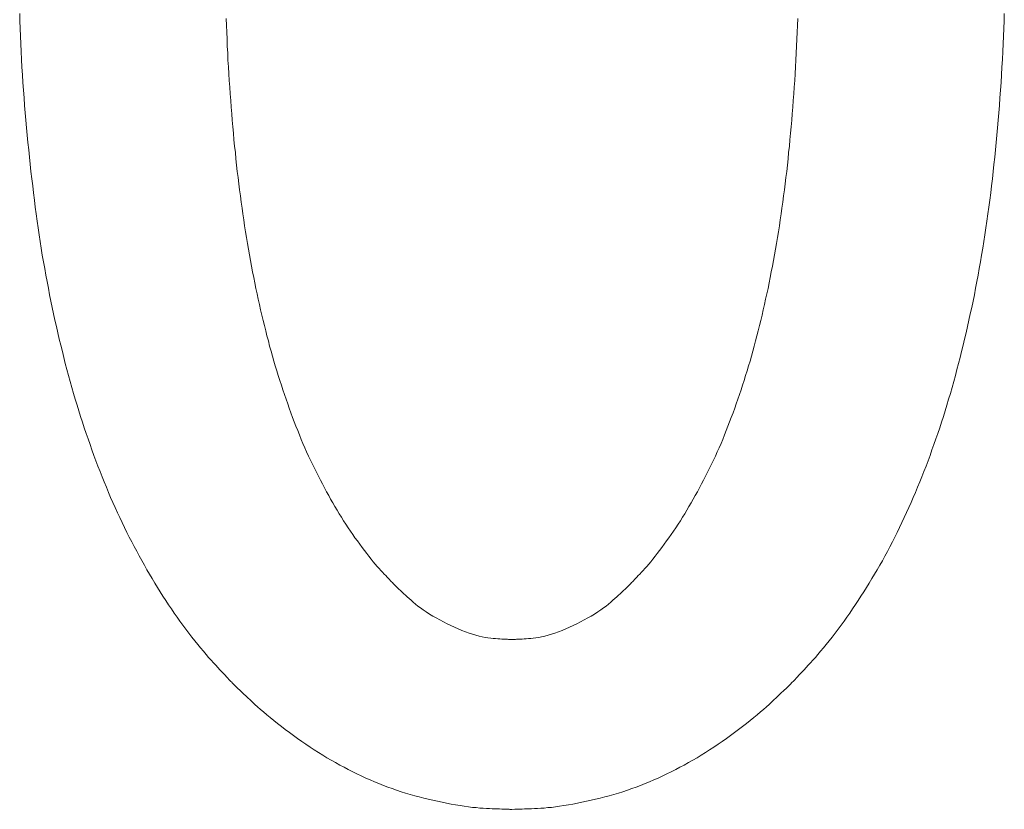
# Model space of a CAD drawing. Units: millimetres. Extents: x -1000 to 1000, y -693 to 692.
# Drawn here: x -720 to -718, y -220 to -218 of the extents above; entities that cross this region are included whole.
import ezdxf

# ---------------------------------------------------------------- set-up
doc = ezdxf.new("R2010")
doc.units = ezdxf.units.MM
doc.header["$LTSCALE"] = 5
doc.layers.add('1-6_家具01', color=7, linetype='Continuous')

msp = doc.modelspace()

# ---------------------------------------------------------------- linework, layer by layer
at = {"layer": '1-6_家具01', "color": 7, "linetype": 'Continuous', "lineweight": 5}
for p, q in [((-720.2976, -217.9199), (-720.2984, -217.8991)), ((-719.7136, -217.9127), (-719.7128, -217.9323)), ((-718.0952, -217.9323), (-718.0944, -217.9127)), ((-717.5096, -217.8991), (-717.5104, -217.9199)), ((-720.2968, -217.9411), (-720.2976, -217.9199)), ((-720.296, -217.9627), (-720.2968, -217.9411)), ((-719.7128, -217.9323), (-719.712, -217.9519)), ((-718.096, -217.9519), (-718.0952, -217.9323)), ((-717.5112, -217.9411), (-717.512, -217.9627)), ((-717.5104, -217.9199), (-717.5112, -217.9411)), ((-720.2952, -217.9847), (-720.296, -217.9627)), ((-719.712, -217.9519), (-719.7112, -217.9715)), ((-719.7112, -217.9715), (-719.7104, -217.9915)), ((-718.098, -217.9915), (-718.0968, -217.9715)), ((-718.0968, -217.9715), (-718.096, -217.9519)), ((-717.512, -217.9627), (-717.5128, -217.9847)), ((-720.2944, -218.0067), (-720.2952, -217.9847)), ((-719.7104, -217.9915), (-719.7092, -218.0111)), ((-718.0988, -218.0111), (-718.098, -217.9915)), ((-717.5128, -217.9847), (-717.514, -218.0067)), ((-720.2932, -218.0287), (-720.2944, -218.0067)), ((-719.7092, -218.0111), (-719.7084, -218.0307)), ((-718.1, -218.0307), (-718.0988, -218.0111)), ((-717.514, -218.0067), (-717.5148, -218.0287)), ((-720.292, -218.0507), (-720.2932, -218.0287)), ((-720.2908, -218.0727), (-720.292, -218.0507)), ((-719.7084, -218.0307), (-719.7072, -218.0499)), ((-719.7072, -218.0499), (-719.706, -218.0695)), ((-718.102, -218.0695), (-718.1008, -218.0499)), ((-718.1008, -218.0499), (-718.1, -218.0307)), ((-717.5164, -218.0507), (-717.5176, -218.0727)), ((-717.5148, -218.0287), (-717.5164, -218.0507)), ((-720.2892, -218.0943), (-720.2908, -218.0727)), ((-719.706, -218.0695), (-719.7048, -218.0887)), ((-718.1032, -218.0887), (-718.102, -218.0695)), ((-717.5176, -218.0727), (-717.5188, -218.0943)), ((-720.2876, -218.1159), (-720.2892, -218.0943)), ((-719.7048, -218.0887), (-719.7036, -218.1075)), ((-719.7036, -218.1075), (-719.7024, -218.1267)), ((-718.106, -218.1267), (-718.1044, -218.1075)), ((-718.1044, -218.1075), (-718.1032, -218.0887)), ((-717.5188, -218.0943), (-717.5204, -218.1159)), ((-720.286, -218.1375), (-720.2876, -218.1159)), ((-720.2844, -218.1591), (-720.286, -218.1375)), ((-719.7024, -218.1267), (-719.7008, -218.1455)), ((-718.1072, -218.1455), (-718.106, -218.1267)), ((-717.522, -218.1375), (-717.5236, -218.1591)), ((-717.5204, -218.1159), (-717.522, -218.1375)), ((-720.2828, -218.1803), (-720.2844, -218.1591)), ((-719.7008, -218.1455), (-719.6996, -218.1643)), ((-719.6996, -218.1643), (-719.698, -218.1831)), ((-718.11, -218.1831), (-718.1088, -218.1643)), ((-718.1088, -218.1643), (-718.1072, -218.1455)), ((-717.5236, -218.1591), (-717.5252, -218.1803)), ((-720.2808, -218.2015), (-720.2828, -218.1803)), ((-719.698, -218.1831), (-719.6964, -218.2015)), ((-718.1116, -218.2015), (-718.11, -218.1831)), ((-717.5252, -218.1803), (-717.5272, -218.2015)), ((-720.2792, -218.2227), (-720.2808, -218.2015)), ((-720.2772, -218.2435), (-720.2792, -218.2227)), ((-719.6964, -218.2015), (-719.6948, -218.2199)), ((-719.6948, -218.2199), (-719.6932, -218.2383)), ((-718.1148, -218.2383), (-718.1132, -218.2199)), ((-718.1132, -218.2199), (-718.1116, -218.2015)), ((-717.5288, -218.2227), (-717.5308, -218.2435)), ((-717.5272, -218.2015), (-717.5288, -218.2227)), ((-720.2752, -218.2643), (-720.2772, -218.2435)), ((-719.6932, -218.2383), (-719.6916, -218.2567)), ((-718.1168, -218.2567), (-718.1148, -218.2383)), ((-717.5308, -218.2435), (-717.5328, -218.2643)), ((-720.2728, -218.2851), (-720.2752, -218.2643)), ((-719.6916, -218.2567), (-719.6896, -218.2747)), ((-719.6896, -218.2747), (-719.6876, -218.2927)), ((-718.1204, -218.2927), (-718.1184, -218.2747)), ((-718.1184, -218.2747), (-718.1168, -218.2567)), ((-717.5328, -218.2643), (-717.5344, -218.2851)), ((-720.2708, -218.3059), (-720.2728, -218.2851)), ((-720.2688, -218.3263), (-720.2708, -218.3059)), ((-719.6876, -218.2927), (-719.686, -218.3107)), ((-718.122, -218.3107), (-718.1204, -218.2927)), ((-717.5364, -218.3059), (-717.5388, -218.3267)), ((-717.5344, -218.2851), (-717.5364, -218.3059)), ((-720.2664, -218.3467), (-720.2688, -218.3263)), ((-719.686, -218.3107), (-719.684, -218.3287)), ((-719.684, -218.3287), (-719.682, -218.3463)), ((-718.126, -218.3463), (-718.124, -218.3287)), ((-718.124, -218.3287), (-718.122, -218.3107)), ((-717.5388, -218.3267), (-717.5408, -218.3471)), ((-720.264, -218.3671), (-720.2664, -218.3467)), ((-719.682, -218.3463), (-719.68, -218.3639)), ((-718.1284, -218.3639), (-718.126, -218.3463)), ((-717.5408, -218.3471), (-717.5432, -218.3671)), ((-720.2616, -218.3875), (-720.264, -218.3671)), ((-720.2592, -218.4075), (-720.2616, -218.3875)), ((-719.68, -218.3639), (-719.6776, -218.3815)), ((-719.6776, -218.3815), (-719.6756, -218.3987)), ((-718.1324, -218.3987), (-718.1304, -218.3815)), ((-718.1304, -218.3815), (-718.1284, -218.3639)), ((-717.5456, -218.3875), (-717.548, -218.4075)), ((-717.5432, -218.3671), (-717.5456, -218.3875)), ((-720.2568, -218.4275), (-720.2592, -218.4075)), ((-719.6756, -218.3987), (-719.6732, -218.4159)), ((-719.6732, -218.4159), (-719.6708, -218.4331)), ((-718.1372, -218.4331), (-718.1348, -218.4159)), ((-718.1348, -218.4159), (-718.1324, -218.3987)), ((-717.548, -218.4075), (-717.5504, -218.4275)), ((-720.2544, -218.4475), (-720.2568, -218.4275)), ((-719.6708, -218.4331), (-719.6684, -218.4503)), ((-718.1396, -218.4503), (-718.1372, -218.4331)), ((-717.5504, -218.4275), (-717.5532, -218.4475)), ((-720.252, -218.4671), (-720.2544, -218.4475)), ((-720.2492, -218.4871), (-720.252, -218.4671)), ((-719.6684, -218.4503), (-719.666, -218.4671)), ((-719.666, -218.4671), (-719.6636, -218.4839)), ((-718.1444, -218.4839), (-718.142, -218.4671)), ((-718.142, -218.4671), (-718.1396, -218.4503)), ((-717.556, -218.4671), (-717.5588, -218.4871)), ((-717.5532, -218.4475), (-717.556, -218.4671)), ((-720.2464, -218.5063), (-720.2492, -218.4871)), ((-719.6636, -218.4839), (-719.6612, -218.5007)), ((-719.6612, -218.5007), (-719.6584, -218.5175)), ((-718.1496, -218.5175), (-718.1468, -218.5007)), ((-718.1468, -218.5007), (-718.1444, -218.4839)), ((-717.5588, -218.4871), (-717.5616, -218.5063)), ((-720.2436, -218.5259), (-720.2464, -218.5063)), ((-720.2404, -218.5451), (-720.2436, -218.5259)), ((-719.6584, -218.5175), (-719.656, -218.5339)), ((-718.1524, -218.5339), (-718.1496, -218.5175)), ((-717.5644, -218.5259), (-717.5676, -218.5451)), ((-717.5616, -218.5063), (-717.5644, -218.5259)), ((-720.2376, -218.5643), (-720.2404, -218.5451)), ((-719.656, -218.5339), (-719.6532, -218.5503)), ((-719.6532, -218.5503), (-719.6504, -218.5667)), ((-718.1576, -218.5667), (-718.1548, -218.5503)), ((-718.1548, -218.5503), (-718.1524, -218.5339)), ((-717.5676, -218.5451), (-717.5708, -218.5643)), ((-720.2344, -218.5835), (-720.2376, -218.5643)), ((-720.2312, -218.6027), (-720.2344, -218.5835)), ((-719.6504, -218.5667), (-719.6476, -218.5831)), ((-719.6476, -218.5831), (-719.6448, -218.5991)), ((-718.1636, -218.5991), (-718.1604, -218.5831)), ((-718.1604, -218.5831), (-718.1576, -218.5667)), ((-717.574, -218.5835), (-717.5772, -218.6023)), ((-717.5708, -218.5643), (-717.574, -218.5835)), ((-720.2276, -218.6215), (-720.2312, -218.6027)), ((-719.6448, -218.5991), (-719.6416, -218.6151)), ((-718.1664, -218.6151), (-718.1636, -218.5991)), ((-717.5772, -218.6023), (-717.5804, -218.6215)), ((-720.2244, -218.6403), (-720.2276, -218.6215)), ((-720.2208, -218.6587), (-720.2244, -218.6403)), ((-719.6416, -218.6151), (-719.6388, -218.6307)), ((-719.6388, -218.6307), (-719.6356, -218.6467)), ((-718.1724, -218.6467), (-718.1696, -218.6307)), ((-718.1696, -218.6307), (-718.1664, -218.6151)), ((-717.584, -218.6403), (-717.5872, -218.6587)), ((-717.5804, -218.6215), (-717.584, -218.6403)), ((-720.2172, -218.6775), (-720.2208, -218.6587)), ((-719.6356, -218.6467), (-719.6324, -218.6623)), ((-719.6324, -218.6623), (-719.6292, -218.6779)), ((-718.1788, -218.6779), (-718.1756, -218.6623)), ((-718.1756, -218.6623), (-718.1724, -218.6467)), ((-717.5872, -218.6587), (-717.5908, -218.6771)), ((-720.2136, -218.6959), (-720.2172, -218.6775)), ((-720.21, -218.7139), (-720.2136, -218.6959)), ((-719.6292, -218.6779), (-719.626, -218.6931)), ((-719.626, -218.6931), (-719.6228, -218.7087)), ((-718.1856, -218.7087), (-718.182, -218.6931)), ((-718.182, -218.6931), (-718.1788, -218.6779)), ((-717.5944, -218.6959), (-717.598, -218.7139)), ((-717.5908, -218.6771), (-717.5944, -218.6959)), ((-720.206, -218.7323), (-720.21, -218.7139)), ((-719.6228, -218.7087), (-719.6192, -218.7239)), ((-719.6192, -218.7239), (-719.616, -218.7391)), ((-718.1924, -218.7391), (-718.1888, -218.7239)), ((-718.1888, -218.7239), (-718.1856, -218.7087)), ((-717.598, -218.7139), (-717.602, -218.7323)), ((-720.2024, -218.7503), (-720.206, -218.7323)), ((-720.1984, -218.7683), (-720.2024, -218.7503)), ((-719.616, -218.7391), (-719.6124, -218.7539)), ((-718.1956, -218.7539), (-718.1924, -218.7391)), ((-717.606, -218.7503), (-717.6096, -218.7683)), ((-717.602, -218.7323), (-717.606, -218.7503)), ((-720.1944, -218.7863), (-720.1984, -218.7683)), ((-719.6124, -218.7539), (-719.6088, -218.7687)), ((-719.6088, -218.7687), (-719.6052, -218.7835)), ((-718.2028, -218.7835), (-718.1992, -218.7687)), ((-718.1992, -218.7687), (-718.1956, -218.7539)), ((-717.6096, -218.7683), (-717.6136, -218.7863)), ((-720.1904, -218.8039), (-720.1944, -218.7863)), ((-720.1864, -218.8215), (-720.1904, -218.8039)), ((-719.6052, -218.7835), (-719.6016, -218.7983)), ((-719.6016, -218.7983), (-719.598, -218.8127)), ((-718.2104, -218.8127), (-718.2064, -218.7983)), ((-718.2064, -218.7983), (-718.2028, -218.7835)), ((-717.6176, -218.8039), (-717.622, -218.8215)), ((-717.6136, -218.7863), (-717.6176, -218.8039)), ((-720.182, -218.8391), (-720.1864, -218.8215)), ((-719.598, -218.8127), (-719.594, -218.8271)), ((-719.594, -218.8271), (-719.5904, -218.8415)), ((-718.218, -218.8415), (-718.214, -218.8271)), ((-718.214, -218.8271), (-718.2104, -218.8127)), ((-717.622, -218.8215), (-717.626, -218.8391)), ((-720.1776, -218.8567), (-720.182, -218.8391)), ((-720.1736, -218.8739), (-720.1776, -218.8567)), ((-719.5904, -218.8415), (-719.5864, -218.8559)), ((-719.5864, -218.8559), (-719.5824, -218.8699)), ((-718.2256, -218.8699), (-718.2216, -218.8559)), ((-718.2216, -218.8559), (-718.218, -218.8415)), ((-717.6304, -218.8567), (-717.6348, -218.8739)), ((-717.626, -218.8391), (-717.6304, -218.8567)), ((-720.1692, -218.8911), (-720.1736, -218.8739)), ((-720.1644, -218.9083), (-720.1692, -218.8911)), ((-719.5824, -218.8699), (-719.5784, -218.8839)), ((-719.5784, -218.8839), (-719.5744, -218.8979)), ((-718.234, -218.8979), (-718.2296, -218.8839)), ((-718.2296, -218.8839), (-718.2256, -218.8699)), ((-717.6392, -218.8911), (-717.6436, -218.9083)), ((-717.6348, -218.8739), (-717.6392, -218.8911)), ((-720.16, -218.9251), (-720.1644, -218.9083)), ((-719.5744, -218.8979), (-719.57, -218.9115)), ((-719.57, -218.9115), (-719.566, -218.9251)), ((-718.2424, -218.9251), (-718.238, -218.9115)), ((-718.238, -218.9115), (-718.234, -218.8979)), ((-717.6436, -218.9083), (-717.648, -218.9251)), ((-720.1552, -218.9419), (-720.16, -218.9251)), ((-720.1508, -218.9587), (-720.1552, -218.9419)), ((-719.566, -218.9251), (-719.5616, -218.9387)), ((-719.5616, -218.9387), (-719.5572, -218.9523)), ((-718.2508, -218.9523), (-718.2464, -218.9387)), ((-718.2464, -218.9387), (-718.2424, -218.9251)), ((-717.6528, -218.9419), (-717.6576, -218.9587)), ((-717.648, -218.9251), (-717.6528, -218.9419)), ((-720.146, -218.9755), (-720.1508, -218.9587)), ((-720.1408, -218.9919), (-720.146, -218.9755)), ((-719.5572, -218.9523), (-719.5528, -218.9655)), ((-719.5528, -218.9655), (-719.5484, -218.9791)), ((-718.2596, -218.9791), (-718.2552, -218.9655)), ((-718.2552, -218.9655), (-718.2508, -218.9523)), ((-717.6624, -218.9755), (-717.6672, -218.9919)), ((-717.6576, -218.9587), (-717.6624, -218.9755)), ((-720.136, -219.0087), (-720.1408, -218.9919)), ((-719.5484, -218.9791), (-719.544, -218.9919)), ((-719.544, -218.9919), (-719.5392, -219.0051)), ((-718.2688, -219.0051), (-718.264, -218.9919)), ((-718.264, -218.9919), (-718.2596, -218.9791)), ((-717.6672, -218.9919), (-717.672, -219.0087)), ((-720.1312, -219.0247), (-720.136, -219.0087)), ((-720.126, -219.0411), (-720.1312, -219.0247)), ((-719.5392, -219.0051), (-719.5348, -219.0179)), ((-719.5348, -219.0179), (-719.53, -219.0311)), ((-719.53, -219.0311), (-719.5256, -219.0435)), ((-718.2828, -219.0435), (-718.278, -219.0311)), ((-718.278, -219.0311), (-718.2732, -219.0179)), ((-718.2732, -219.0179), (-718.2688, -219.0051)), ((-717.6772, -219.0247), (-717.682, -219.0411)), ((-717.672, -219.0087), (-717.6772, -219.0247)), ((-720.1208, -219.0571), (-720.126, -219.0411)), ((-720.1156, -219.0731), (-720.1208, -219.0571)), ((-719.5256, -219.0435), (-719.5208, -219.0563)), ((-719.5208, -219.0563), (-719.516, -219.0687)), ((-718.2924, -219.0687), (-718.2876, -219.0563)), ((-718.2876, -219.0563), (-718.2828, -219.0435)), ((-717.6872, -219.0571), (-717.6924, -219.0731)), ((-717.682, -219.0411), (-717.6872, -219.0571)), ((-720.1104, -219.0891), (-720.1156, -219.0731)), ((-719.516, -219.0687), (-719.5108, -219.0811)), ((-719.5108, -219.0811), (-719.506, -219.0935)), ((-718.302, -219.0935), (-718.2972, -219.0811)), ((-718.2972, -219.0811), (-718.2924, -219.0687)), ((-717.6924, -219.0731), (-717.698, -219.0891)), ((-720.1048, -219.1047), (-720.1104, -219.0891)), ((-720.0992, -219.1203), (-720.1048, -219.1047)), ((-719.506, -219.0935), (-719.5012, -219.1059)), ((-719.5012, -219.1059), (-719.496, -219.1179)), ((-718.312, -219.1179), (-718.3072, -219.1059)), ((-718.3072, -219.1059), (-718.302, -219.0935)), ((-717.7032, -219.1047), (-717.7088, -219.1203)), ((-717.698, -219.0891), (-717.7032, -219.1047)), ((-720.0936, -219.1359), (-720.0992, -219.1203)), ((-720.088, -219.1515), (-720.0936, -219.1359)), ((-719.496, -219.1179), (-719.4908, -219.1299)), ((-719.4908, -219.1299), (-719.4856, -219.1415)), ((-719.4856, -219.1415), (-719.48, -219.1535)), ((-718.328, -219.1535), (-718.3228, -219.1415)), ((-718.3228, -219.1415), (-718.3172, -219.1299)), ((-718.3172, -219.1299), (-718.312, -219.1179)), ((-717.7144, -219.1359), (-717.72, -219.1515)), ((-717.7088, -219.1203), (-717.7144, -219.1359)), ((-720.0824, -219.1667), (-720.088, -219.1515)), ((-720.0768, -219.1819), (-720.0824, -219.1667)), ((-719.48, -219.1535), (-719.4748, -219.1651)), ((-719.4748, -219.1651), (-719.4692, -219.1767)), ((-718.3388, -219.1767), (-718.3336, -219.1651)), ((-718.3336, -219.1651), (-718.328, -219.1535)), ((-717.7256, -219.1667), (-717.7312, -219.1819)), ((-717.72, -219.1515), (-717.7256, -219.1667)), ((-720.0708, -219.1971), (-720.0768, -219.1819)), ((-720.0648, -219.2119), (-720.0708, -219.1971)), ((-719.4692, -219.1767), (-719.4636, -219.1879)), ((-719.4636, -219.1879), (-719.458, -219.1991)), ((-719.458, -219.1991), (-719.4524, -219.2103)), ((-718.356, -219.2103), (-718.35, -219.1991)), ((-718.35, -219.1991), (-718.3444, -219.1879)), ((-718.3444, -219.1879), (-718.3388, -219.1767)), ((-717.7372, -219.1971), (-717.7432, -219.2119)), ((-717.7312, -219.1819), (-717.7372, -219.1971)), ((-720.0588, -219.2267), (-720.0648, -219.2119)), ((-720.0528, -219.2415), (-720.0588, -219.2267)), ((-719.4524, -219.2103), (-719.4464, -219.2215)), ((-719.4464, -219.2215), (-719.4408, -219.2323)), ((-718.3672, -219.2323), (-718.3616, -219.2215)), ((-718.3616, -219.2215), (-718.356, -219.2103)), ((-717.7492, -219.2267), (-717.7552, -219.2415)), ((-717.7432, -219.2119), (-717.7492, -219.2267)), ((-720.0468, -219.2563), (-720.0528, -219.2415)), ((-719.4408, -219.2323), (-719.4348, -219.2435)), ((-719.4348, -219.2435), (-719.4292, -219.2543)), ((-719.4292, -219.2543), (-719.4232, -219.2647)), ((-718.3848, -219.2647), (-718.3788, -219.2543)), ((-718.3788, -219.2543), (-718.3732, -219.2435)), ((-718.3732, -219.2435), (-718.3672, -219.2323)), ((-717.7552, -219.2415), (-717.7612, -219.2563)), ((-720.0408, -219.2707), (-720.0468, -219.2563)), ((-720.0344, -219.2851), (-720.0408, -219.2707)), ((-719.4232, -219.2647), (-719.4176, -219.2755)), ((-719.4176, -219.2755), (-719.4116, -219.2859)), ((-718.3968, -219.2859), (-718.3908, -219.2755)), ((-718.3908, -219.2755), (-718.3848, -219.2647)), ((-717.7676, -219.2707), (-717.7736, -219.2851)), ((-717.7612, -219.2563), (-717.7676, -219.2707)), ((-720.028, -219.2995), (-720.0344, -219.2851)), ((-720.0216, -219.3139), (-720.028, -219.2995)), ((-719.4116, -219.2859), (-719.4056, -219.2963)), ((-719.4056, -219.2963), (-719.3992, -219.3067)), ((-719.3992, -219.3067), (-719.3932, -219.3167)), ((-718.4148, -219.3167), (-718.4088, -219.3067)), ((-718.4088, -219.3067), (-718.4028, -219.2963)), ((-718.4028, -219.2963), (-718.3968, -219.2859)), ((-717.78, -219.2995), (-717.7864, -219.3135)), ((-717.7736, -219.2851), (-717.78, -219.2995)), ((-720.0152, -219.3279), (-720.0216, -219.3139)), ((-720.0084, -219.3419), (-720.0152, -219.3279)), ((-719.3932, -219.3167), (-719.3872, -219.3267)), ((-719.3872, -219.3267), (-719.3808, -219.3367)), ((-719.3808, -219.3367), (-719.3744, -219.3467)), ((-718.4336, -219.3467), (-718.4272, -219.3367)), ((-718.4272, -219.3367), (-718.4212, -219.3267)), ((-718.4212, -219.3267), (-718.4148, -219.3167)), ((-717.7928, -219.3279), (-717.7996, -219.3419)), ((-717.7864, -219.3135), (-717.7928, -219.3279)), ((-720.0016, -219.3555), (-720.0084, -219.3419)), ((-719.9948, -219.3695), (-720.0016, -219.3555)), ((-719.3744, -219.3467), (-719.368, -219.3563)), ((-719.368, -219.3563), (-719.3616, -219.3659)), ((-719.3616, -219.3659), (-719.3552, -219.3755)), ((-718.4528, -219.3755), (-718.4464, -219.3659)), ((-718.4464, -219.3659), (-718.44, -219.3563)), ((-718.44, -219.3563), (-718.4336, -219.3467)), ((-717.806, -219.3555), (-717.8128, -219.3695)), ((-717.7996, -219.3419), (-717.806, -219.3555)), ((-719.988, -219.3831), (-719.9948, -219.3695)), ((-719.9808, -219.3967), (-719.988, -219.3831)), ((-719.3552, -219.3755), (-719.3488, -219.3847)), ((-719.3488, -219.3847), (-719.342, -219.3939)), ((-719.342, -219.3939), (-719.3352, -219.4031)), ((-718.4728, -219.4031), (-718.466, -219.3939)), ((-718.466, -219.3939), (-718.4596, -219.3847)), ((-718.4596, -219.3847), (-718.4528, -219.3755)), ((-717.8196, -219.3831), (-717.8264, -219.3967)), ((-717.8128, -219.3695), (-717.8196, -219.3831)), ((-719.974, -219.4099), (-719.9808, -219.3967)), ((-719.9668, -219.4231), (-719.974, -219.4099)), ((-719.3352, -219.4031), (-719.3288, -219.4123)), ((-719.3288, -219.4123), (-719.322, -219.4207)), ((-719.322, -219.4207), (-719.3156, -219.4295)), ((-718.4924, -219.4295), (-718.486, -219.4207)), ((-718.486, -219.4207), (-718.4792, -219.4123)), ((-718.4792, -219.4123), (-718.4728, -219.4031)), ((-717.8336, -219.4103), (-717.8404, -219.4235)), ((-717.8264, -219.3967), (-717.8336, -219.4103)), ((-719.9596, -219.4363), (-719.9668, -219.4231)), ((-719.9524, -219.4495), (-719.9596, -219.4363)), ((-719.9452, -219.4623), (-719.9524, -219.4495)), ((-719.3156, -219.4295), (-719.3092, -219.4375)), ((-719.3092, -219.4375), (-719.3032, -219.4451)), ((-719.3032, -219.4451), (-719.2972, -219.4527)), ((-718.5112, -219.4527), (-718.5052, -219.4451)), ((-718.5052, -219.4451), (-718.4988, -219.4375)), ((-718.4988, -219.4375), (-718.4924, -219.4295)), ((-717.8548, -219.4499), (-717.8624, -219.4627)), ((-717.8476, -219.4367), (-717.8548, -219.4499)), ((-717.8404, -219.4235), (-717.8476, -219.4367)), ((-719.938, -219.4755), (-719.9452, -219.4623)), ((-719.9304, -219.4883), (-719.938, -219.4755)), ((-719.2972, -219.4527), (-719.2912, -219.4595)), ((-719.2912, -219.4595), (-719.2856, -219.4659)), ((-719.2856, -219.4659), (-719.2804, -219.4719)), ((-719.2804, -219.4719), (-719.2752, -219.4775)), ((-719.2752, -219.4775), (-719.2704, -219.4827)), ((-718.5376, -219.4827), (-718.5328, -219.4775)), ((-718.5328, -219.4775), (-718.5276, -219.4719)), ((-718.5276, -219.4719), (-718.5224, -219.4659)), ((-718.5224, -219.4659), (-718.5168, -219.4595)), ((-718.5168, -219.4595), (-718.5112, -219.4527)), ((-717.8696, -219.4755), (-717.8772, -219.4883)), ((-717.8624, -219.4627), (-717.8696, -219.4755)), ((-719.9232, -219.5007), (-719.9304, -219.4883)), ((-719.9156, -219.5135), (-719.9232, -219.5007)), ((-719.2704, -219.4827), (-719.266, -219.4879)), ((-719.266, -219.4879), (-719.2616, -219.4923)), ((-719.2616, -219.4923), (-719.2576, -219.4963)), ((-719.2576, -219.4963), (-719.254, -219.5003)), ((-719.254, -219.5003), (-719.2508, -219.5035)), ((-719.2508, -219.5035), (-719.248, -219.5067)), ((-718.56, -219.5067), (-718.5572, -219.5035)), ((-718.5572, -219.5035), (-718.554, -219.5003)), ((-718.554, -219.5003), (-718.5504, -219.4963)), ((-718.5504, -219.4963), (-718.5464, -219.4923)), ((-718.5464, -219.4923), (-718.542, -219.4879)), ((-718.542, -219.4879), (-718.5376, -219.4827)), ((-717.8848, -219.5007), (-717.8924, -219.5135)), ((-717.8772, -219.4883), (-717.8848, -219.5007)), ((-719.908, -219.5259), (-719.9156, -219.5135)), ((-719.9004, -219.5383), (-719.908, -219.5259)), ((-719.248, -219.5067), (-719.2452, -219.5095)), ((-719.2452, -219.5095), (-719.2428, -219.5119)), ((-719.2428, -219.5119), (-719.2408, -219.5143)), ((-719.2408, -219.5143), (-719.2392, -219.5159)), ((-719.2392, -219.5159), (-719.2344, -219.5211)), ((-719.2344, -219.5211), (-719.2304, -219.5247)), ((-719.2304, -219.5247), (-719.2284, -219.5267)), ((-719.2284, -219.5267), (-719.2264, -219.5287)), ((-719.2264, -219.5287), (-719.224, -219.5311)), ((-719.224, -219.5311), (-719.2208, -219.5335)), ((-719.2208, -219.5335), (-719.2176, -219.5367)), ((-718.5904, -219.5367), (-718.5872, -219.5335)), ((-718.5872, -219.5335), (-718.5844, -219.5311)), ((-718.5844, -219.5311), (-718.5816, -219.5287)), ((-718.5816, -219.5287), (-718.5796, -219.5267)), ((-718.5796, -219.5267), (-718.5736, -219.5211)), ((-718.5736, -219.5211), (-718.5704, -219.5175)), ((-718.5704, -219.5175), (-718.5688, -219.5159)), ((-718.5688, -219.5159), (-718.5672, -219.5143)), ((-718.5672, -219.5143), (-718.5652, -219.5119)), ((-718.5652, -219.5119), (-718.5628, -219.5095)), ((-718.5628, -219.5095), (-718.56, -219.5067)), ((-717.9, -219.5259), (-717.9076, -219.5383)), ((-717.8924, -219.5135), (-717.9, -219.5259)), ((-719.8928, -219.5503), (-719.9004, -219.5383)), ((-719.8848, -219.5627), (-719.8928, -219.5503)), ((-719.2176, -219.5367), (-719.214, -219.5403)), ((-719.214, -219.5403), (-719.21, -219.5439)), ((-719.21, -219.5439), (-719.2056, -219.5479)), ((-719.2056, -219.5479), (-719.2008, -219.5523)), ((-719.2008, -219.5523), (-719.1956, -219.5571)), ((-719.1956, -219.5571), (-719.19, -219.5619)), ((-719.19, -219.5619), (-719.184, -219.5671)), ((-718.624, -219.5671), (-718.618, -219.5619)), ((-718.618, -219.5619), (-718.6124, -219.5571)), ((-718.6124, -219.5571), (-718.6072, -219.5523)), ((-718.6072, -219.5523), (-718.6024, -219.5479)), ((-718.6024, -219.5479), (-718.598, -219.5439)), ((-718.598, -219.5439), (-718.594, -219.5403)), ((-718.594, -219.5403), (-718.5904, -219.5367)), ((-717.9156, -219.5503), (-717.9232, -219.5623)), ((-717.9076, -219.5383), (-717.9156, -219.5503)), ((-719.8768, -219.5747), (-719.8848, -219.5627)), ((-719.8688, -219.5867), (-719.8768, -219.5747)), ((-719.8608, -219.5983), (-719.8688, -219.5867)), ((-719.184, -219.5671), (-719.1776, -219.5727)), ((-719.1776, -219.5727), (-719.1708, -219.5783)), ((-719.1708, -219.5783), (-719.1632, -219.5839)), ((-719.1632, -219.5839), (-719.1552, -219.5895)), ((-719.1552, -219.5895), (-719.1468, -219.5951)), ((-718.6612, -219.5951), (-718.6528, -219.5895)), ((-718.6528, -219.5895), (-718.6448, -219.5839)), ((-718.6448, -219.5839), (-718.6376, -219.5783)), ((-718.6376, -219.5783), (-718.6304, -219.5727)), ((-718.6304, -219.5727), (-718.624, -219.5671)), ((-717.9392, -219.5863), (-717.9472, -219.5983)), ((-717.9312, -219.5743), (-717.9392, -219.5863)), ((-717.9232, -219.5623), (-717.9312, -219.5743)), ((-719.8528, -219.6099), (-719.8608, -219.5983)), ((-719.8444, -219.6215), (-719.8528, -219.6099)), ((-719.1468, -219.5951), (-719.138, -219.6011)), ((-719.138, -219.6011), (-719.1284, -219.6067)), ((-719.1284, -219.6067), (-719.1188, -219.6123)), ((-719.1188, -219.6123), (-719.1088, -219.6179)), ((-719.1088, -219.6179), (-719.0984, -219.6235)), ((-718.7096, -219.6235), (-718.6992, -219.6179)), ((-718.6992, -219.6179), (-718.6892, -219.6123)), ((-718.6892, -219.6123), (-718.6796, -219.6067)), ((-718.6796, -219.6067), (-718.67, -219.6011)), ((-718.67, -219.6011), (-718.6612, -219.5951)), ((-717.9556, -219.6099), (-717.9636, -219.6215)), ((-717.9472, -219.5983), (-717.9556, -219.6099)), ((-719.836, -219.6327), (-719.8444, -219.6215)), ((-719.8276, -219.6443), (-719.836, -219.6327)), ((-719.8192, -219.6551), (-719.8276, -219.6443)), ((-719.0984, -219.6235), (-719.088, -219.6287)), ((-719.088, -219.6287), (-719.0776, -219.6339)), ((-719.0776, -219.6339), (-719.0672, -219.6387)), ((-719.0672, -219.6387), (-719.0564, -219.6431)), ((-719.0564, -219.6431), (-719.046, -219.6475)), ((-718.762, -219.6475), (-718.7516, -219.6431)), ((-718.7516, -219.6431), (-718.7408, -219.6387)), ((-718.7408, -219.6387), (-718.7304, -219.6339)), ((-718.7304, -219.6339), (-718.72, -219.6287)), ((-718.72, -219.6287), (-718.7096, -219.6235)), ((-717.9804, -219.6443), (-717.9888, -219.6551)), ((-717.972, -219.6327), (-717.9804, -219.6443)), ((-717.9636, -219.6215), (-717.972, -219.6327)), ((-719.8108, -219.6663), (-719.8192, -219.6551)), ((-719.8024, -219.6767), (-719.8108, -219.6663)), ((-719.046, -219.6475), (-719.036, -219.6515)), ((-719.036, -219.6515), (-719.0256, -219.6551)), ((-719.0256, -219.6551), (-719.016, -219.6583)), ((-719.016, -219.6583), (-719.0064, -219.6611)), ((-719.0064, -219.6611), (-718.9972, -219.6635)), ((-718.9972, -219.6635), (-718.9884, -219.6655)), ((-718.9884, -219.6655), (-718.98, -219.6675)), ((-718.98, -219.6675), (-718.972, -219.6687)), ((-718.972, -219.6687), (-718.9644, -219.6695)), ((-718.9644, -219.6695), (-718.9572, -219.6703)), ((-718.9572, -219.6703), (-718.9504, -219.6707)), ((-718.9504, -219.6707), (-718.9444, -219.6711)), ((-718.9444, -219.6711), (-718.9384, -219.6715)), ((-718.9384, -219.6715), (-718.9332, -219.6719)), ((-718.9332, -219.6719), (-718.9284, -219.6723)), ((-718.9284, -219.6723), (-718.924, -219.6723)), ((-718.924, -219.6723), (-718.92, -219.6727)), ((-718.92, -219.6727), (-718.9164, -219.6727)), ((-718.9164, -219.6727), (-718.9136, -219.6731)), ((-718.9136, -219.6731), (-718.9112, -219.6731)), ((-718.9112, -219.6731), (-718.904, -219.6735)), ((-718.904, -219.6735), (-718.8992, -219.6731)), ((-718.8992, -219.6731), (-718.8972, -219.6731)), ((-718.8972, -219.6731), (-718.8944, -219.6731)), ((-718.8944, -219.6731), (-718.8916, -219.6727)), ((-718.8916, -219.6727), (-718.888, -219.6727)), ((-718.888, -219.6727), (-718.884, -219.6723)), ((-718.884, -219.6723), (-718.8796, -219.6723)), ((-718.8796, -219.6723), (-718.8748, -219.6719)), ((-718.8748, -219.6719), (-718.8696, -219.6715)), ((-718.8696, -219.6715), (-718.864, -219.6711)), ((-718.864, -219.6711), (-718.8576, -219.6707)), ((-718.8576, -219.6707), (-718.8508, -219.6703)), ((-718.8508, -219.6703), (-718.844, -219.6695)), ((-718.844, -219.6695), (-718.8364, -219.6687)), ((-718.8364, -219.6687), (-718.8284, -219.6675)), ((-718.8284, -219.6675), (-718.82, -219.6655)), ((-718.82, -219.6655), (-718.8112, -219.6635)), ((-718.8112, -219.6635), (-718.802, -219.6611)), ((-718.802, -219.6611), (-718.7924, -219.6583)), ((-718.7924, -219.6583), (-718.7824, -219.6551)), ((-718.7824, -219.6551), (-718.7724, -219.6515)), ((-718.7724, -219.6515), (-718.762, -219.6475)), ((-717.9972, -219.6663), (-718.0056, -219.6767)), ((-717.9888, -219.6551), (-717.9972, -219.6663)), ((-719.794, -219.6871), (-719.8024, -219.6767)), ((-719.786, -219.6967), (-719.794, -219.6871)), ((-719.778, -219.7063), (-719.786, -219.6967)), ((-718.022, -219.6967), (-718.03, -219.7063)), ((-718.014, -219.6871), (-718.022, -219.6967)), ((-718.0056, -219.6767), (-718.014, -219.6871)), ((-719.7704, -219.7155), (-719.778, -219.7063)), ((-719.7632, -219.7239), (-719.7704, -219.7155)), ((-719.756, -219.7319), (-719.7632, -219.7239)), ((-718.0448, -219.7239), (-718.052, -219.7319)), ((-718.0376, -219.7155), (-718.0448, -219.7239)), ((-718.03, -219.7063), (-718.0376, -219.7155)), ((-719.7496, -219.7395), (-719.756, -219.7319)), ((-719.7432, -219.7463), (-719.7496, -219.7395)), ((-719.7372, -219.7527), (-719.7432, -219.7463)), ((-719.7316, -219.7591), (-719.7372, -219.7527)), ((-718.0712, -219.7527), (-718.0768, -219.7591)), ((-718.0652, -219.7463), (-718.0712, -219.7527)), ((-718.0588, -219.7395), (-718.0652, -219.7463)), ((-718.052, -219.7319), (-718.0588, -219.7395)), ((-719.726, -219.7647), (-719.7316, -219.7591)), ((-719.7212, -219.7699), (-719.726, -219.7647)), ((-719.7168, -219.7747), (-719.7212, -219.7699)), ((-719.7128, -219.7791), (-719.7168, -219.7747)), ((-719.7088, -219.7827), (-719.7128, -219.7791)), ((-719.7056, -219.7863), (-719.7088, -219.7827)), ((-718.0992, -219.7827), (-718.1024, -219.7863)), ((-718.0956, -219.7791), (-718.0992, -219.7827)), ((-718.0912, -219.7747), (-718.0956, -219.7791)), ((-718.0868, -219.7699), (-718.0912, -219.7747)), ((-718.082, -219.7647), (-718.0868, -219.7699)), ((-718.0768, -219.7591), (-718.082, -219.7647)), ((-719.7028, -219.7895), (-719.7056, -219.7863)), ((-719.7, -219.7923), (-719.7028, -219.7895)), ((-719.698, -219.7943), (-719.7, -219.7923)), ((-719.6964, -219.7963), (-719.698, -219.7943)), ((-719.692, -219.8007), (-719.6964, -219.7963)), ((-719.6852, -219.8075), (-719.692, -219.8007)), ((-719.6828, -219.8099), (-719.6852, -219.8075)), ((-719.6796, -219.8127), (-719.6828, -219.8099)), ((-719.676, -219.8159), (-719.6796, -219.8127)), ((-718.1284, -219.8127), (-718.132, -219.8159)), ((-718.1256, -219.8099), (-718.1284, -219.8127)), ((-718.1228, -219.8075), (-718.1256, -219.8099)), ((-718.1208, -219.8055), (-718.1228, -219.8075)), ((-718.116, -219.8007), (-718.1208, -219.8055)), ((-718.11, -219.7943), (-718.116, -219.8007)), ((-718.108, -219.7923), (-718.11, -219.7943)), ((-718.1052, -219.7895), (-718.108, -219.7923)), ((-718.1024, -219.7863), (-718.1052, -219.7895)), ((-719.6724, -219.8195), (-719.676, -219.8159)), ((-719.668, -219.8239), (-719.6724, -219.8195)), ((-719.6632, -219.8283), (-719.668, -219.8239)), ((-719.658, -219.8331), (-719.6632, -219.8283)), ((-719.652, -219.8387), (-719.658, -219.8331)), ((-719.646, -219.8443), (-719.652, -219.8387)), ((-718.156, -219.8387), (-718.162, -219.8443)), ((-718.1504, -219.8331), (-718.156, -219.8387)), ((-718.1452, -219.8283), (-718.1504, -219.8331)), ((-718.1404, -219.8239), (-718.1452, -219.8283)), ((-718.136, -219.8195), (-718.1404, -219.8239)), ((-718.132, -219.8159), (-718.136, -219.8195)), ((-719.6392, -219.8507), (-719.646, -219.8443)), ((-719.6324, -219.8571), (-719.6392, -219.8507)), ((-719.6248, -219.8643), (-719.6324, -219.8571)), ((-719.6164, -219.8715), (-719.6248, -219.8643)), ((-718.1836, -219.8643), (-718.1916, -219.8715)), ((-718.176, -219.8571), (-718.1836, -219.8643)), ((-718.1688, -219.8507), (-718.176, -219.8571)), ((-718.162, -219.8443), (-718.1688, -219.8507)), ((-719.608, -219.8787), (-719.6164, -219.8715)), ((-719.5988, -219.8867), (-719.608, -219.8787)), ((-719.5892, -219.8947), (-719.5988, -219.8867)), ((-719.5788, -219.9031), (-719.5892, -219.8947)), ((-718.2192, -219.8947), (-718.2292, -219.9031)), ((-718.2092, -219.8867), (-718.2192, -219.8947)), ((-718.2, -219.8787), (-718.2092, -219.8867)), ((-718.1916, -219.8715), (-718.2, -219.8787)), ((-719.5684, -219.9115), (-719.5788, -219.9031)), ((-719.5572, -219.9199), (-719.5684, -219.9115)), ((-719.546, -219.9283), (-719.5572, -219.9199)), ((-718.2508, -219.9199), (-718.262, -219.9283)), ((-718.24, -219.9115), (-718.2508, -219.9199)), ((-718.2292, -219.9031), (-718.24, -219.9115)), ((-719.5344, -219.9371), (-719.546, -219.9283)), ((-719.5228, -219.9455), (-719.5344, -219.9371)), ((-719.5112, -219.9539), (-719.5228, -219.9455)), ((-718.2852, -219.9455), (-718.2968, -219.9539)), ((-718.2736, -219.9371), (-718.2852, -219.9455)), ((-718.262, -219.9283), (-718.2736, -219.9371)), ((-719.4992, -219.9623), (-719.5112, -219.9539)), ((-719.4876, -219.9703), (-719.4992, -219.9623)), ((-719.4756, -219.9783), (-719.4876, -219.9703)), ((-719.464, -219.9859), (-719.4756, -219.9783)), ((-718.3324, -219.9783), (-718.3444, -219.9859)), ((-718.3204, -219.9703), (-718.3324, -219.9783)), ((-718.3088, -219.9623), (-718.3204, -219.9703)), ((-718.2968, -219.9539), (-718.3088, -219.9623)), ((-719.452, -219.9935), (-719.464, -219.9859)), ((-719.44, -220.0011), (-719.452, -219.9935)), ((-719.428, -220.0083), (-719.44, -220.0011)), ((-719.416, -220.0155), (-719.428, -220.0083)), ((-718.38, -220.0083), (-718.392, -220.0155)), ((-718.368, -220.0011), (-718.38, -220.0083)), ((-718.356, -219.9935), (-718.368, -220.0011)), ((-718.3444, -219.9859), (-718.356, -219.9935)), ((-719.404, -220.0223), (-719.416, -220.0155)), ((-719.392, -220.0291), (-719.404, -220.0223)), ((-719.3796, -220.0355), (-719.392, -220.0291)), ((-719.3676, -220.0419), (-719.3796, -220.0355)), ((-718.4284, -220.0355), (-718.4404, -220.0419)), ((-718.4164, -220.0291), (-718.4284, -220.0355)), ((-718.404, -220.0223), (-718.4164, -220.0291)), ((-718.392, -220.0155), (-718.404, -220.0223)), ((-719.3552, -220.0483), (-719.3676, -220.0419)), ((-719.3432, -220.0543), (-719.3552, -220.0483)), ((-719.3308, -220.0599), (-719.3432, -220.0543)), ((-719.3184, -220.0659), (-719.3308, -220.0599)), ((-718.4772, -220.0599), (-718.4896, -220.0659)), ((-718.4652, -220.0543), (-718.4772, -220.0599)), ((-718.4528, -220.0483), (-718.4652, -220.0543)), ((-718.4404, -220.0419), (-718.4528, -220.0483)), ((-719.306, -220.0711), (-719.3184, -220.0659)), ((-719.2936, -220.0767), (-719.306, -220.0711)), ((-719.2812, -220.0819), (-719.2936, -220.0767)), ((-719.2684, -220.0867), (-719.2812, -220.0819)), ((-719.256, -220.0915), (-719.2684, -220.0867)), ((-719.2432, -220.0959), (-719.256, -220.0915)), ((-718.552, -220.0915), (-718.5648, -220.0959)), ((-718.5396, -220.0867), (-718.552, -220.0915)), ((-718.5272, -220.0819), (-718.5396, -220.0867)), ((-718.5144, -220.0767), (-718.5272, -220.0819)), ((-718.502, -220.0711), (-718.5144, -220.0767)), ((-718.4896, -220.0659), (-718.502, -220.0711)), ((-719.2308, -220.1003), (-719.2432, -220.0959)), ((-719.218, -220.1047), (-719.2308, -220.1003)), ((-719.2052, -220.1087), (-719.218, -220.1047)), ((-719.1924, -220.1127), (-719.2052, -220.1087)), ((-719.1796, -220.1163), (-719.1924, -220.1127)), ((-719.1668, -220.1195), (-719.1796, -220.1163)), ((-719.154, -220.1231), (-719.1668, -220.1195)), ((-718.6412, -220.1195), (-718.654, -220.1231)), ((-718.6284, -220.1163), (-718.6412, -220.1195)), ((-718.6156, -220.1127), (-718.6284, -220.1163)), ((-718.6028, -220.1087), (-718.6156, -220.1127)), ((-718.59, -220.1047), (-718.6028, -220.1087)), ((-718.5772, -220.1003), (-718.59, -220.1047)), ((-718.5648, -220.0959), (-718.5772, -220.1003)), ((-719.1412, -220.1263), (-719.154, -220.1231)), ((-719.128, -220.1291), (-719.1412, -220.1263)), ((-719.1152, -220.1319), (-719.128, -220.1291)), ((-719.102, -220.1347), (-719.1152, -220.1319)), ((-719.0892, -220.1375), (-719.102, -220.1347)), ((-719.0764, -220.1399), (-719.0892, -220.1375)), ((-719.0636, -220.1419), (-719.0764, -220.1399)), ((-719.0512, -220.1439), (-719.0636, -220.1419)), ((-719.0392, -220.1459), (-719.0512, -220.1439)), ((-719.0272, -220.1475), (-719.0392, -220.1459)), ((-719.016, -220.1491), (-719.0272, -220.1475)), ((-718.7808, -220.1475), (-718.792, -220.1491)), ((-718.7692, -220.1459), (-718.7808, -220.1475)), ((-718.7568, -220.1439), (-718.7692, -220.1459)), ((-718.7444, -220.1419), (-718.7568, -220.1439)), ((-718.732, -220.1399), (-718.7444, -220.1419)), ((-718.7188, -220.1375), (-718.732, -220.1399)), ((-718.706, -220.1347), (-718.7188, -220.1375)), ((-718.6928, -220.1319), (-718.706, -220.1347)), ((-718.68, -220.1291), (-718.6928, -220.1319)), ((-718.6672, -220.1263), (-718.68, -220.1291)), ((-718.654, -220.1231), (-718.6672, -220.1263)), ((-719.0056, -220.1499), (-719.016, -220.1491)), ((-718.9952, -220.1511), (-719.0056, -220.1499)), ((-718.9856, -220.1515), (-718.9952, -220.1511)), ((-718.9764, -220.1523), (-718.9856, -220.1515)), ((-718.968, -220.1527), (-718.9764, -220.1523)), ((-718.96, -220.1531), (-718.968, -220.1527)), ((-718.9524, -220.1531), (-718.96, -220.1531)), ((-718.9456, -220.1535), (-718.9524, -220.1531)), ((-718.9392, -220.1535), (-718.9456, -220.1535)), ((-718.9332, -220.1539), (-718.9392, -220.1535)), ((-718.928, -220.1539), (-718.9332, -220.1539)), ((-718.9232, -220.1543), (-718.928, -220.1539)), ((-718.9192, -220.1543), (-718.9232, -220.1543)), ((-718.9156, -220.1543), (-718.9192, -220.1543)), ((-718.9124, -220.1543), (-718.9156, -220.1543)), ((-718.91, -220.1547), (-718.9124, -220.1543)), ((-718.904, -220.1547), (-718.91, -220.1547)), ((-718.8956, -220.1543), (-718.904, -220.1547)), ((-718.8924, -220.1543), (-718.8956, -220.1543)), ((-718.8888, -220.1543), (-718.8924, -220.1543)), ((-718.8848, -220.1543), (-718.8888, -220.1543)), ((-718.88, -220.1539), (-718.8848, -220.1543)), ((-718.8748, -220.1539), (-718.88, -220.1539)), ((-718.8688, -220.1535), (-718.8748, -220.1539)), ((-718.8628, -220.1535), (-718.8688, -220.1535)), ((-718.8556, -220.1531), (-718.8628, -220.1535)), ((-718.8484, -220.1531), (-718.8556, -220.1531)), ((-718.84, -220.1527), (-718.8484, -220.1531)), ((-718.8316, -220.1523), (-718.84, -220.1527)), ((-718.8224, -220.1515), (-718.8316, -220.1523)), ((-718.8128, -220.1511), (-718.8224, -220.1515)), ((-718.8028, -220.1499), (-718.8128, -220.1511)), ((-718.792, -220.1491), (-718.8028, -220.1499))]:
    msp.add_line(p, q, dxfattribs=at)

doc.saveas('drawing.dxf')
